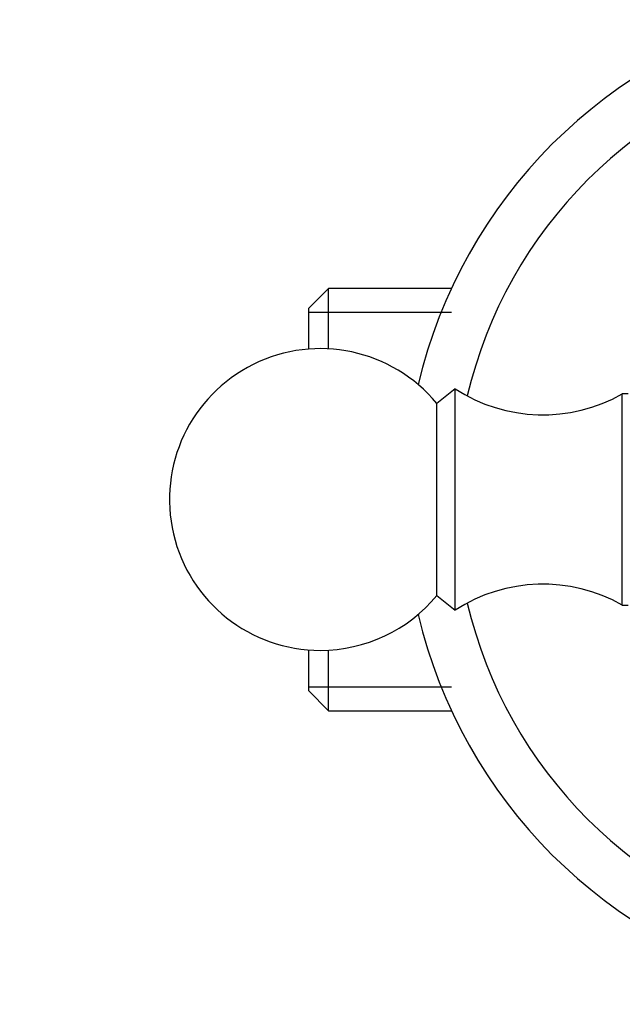
# Model space of a CAD drawing. Units: millimetres. Extents: x 0 to 744, y 0 to 1164.
# Drawn here: x 345 to 375, y 494 to 543 of the extents above; entities that cross this region are included whole.
import ezdxf
from ezdxf import colors
from ezdxf.entities.mleader import LeaderData, LeaderLine
from ezdxf.math import Vec2, Vec3

# ---------------------------------------------------------------- set-up
doc = ezdxf.new("R2010")
doc.units = ezdxf.units.MM
doc.layers.add('DV2_Défaut', color=7, linetype='Continuous')
doc.layers.add('Défaut', color=7, linetype='Continuous')

# ---------------------------------------------------------------- blocks, each defined once
blk = doc.blocks.new('_DOT')
at = {"color": 0}
blk.add_line((0, 0), (-1, 0), dxfattribs=at)
at = {"color": 0, "const_width": 0.333}
blk.add_lwpolyline([(-0.1665, 0, 1), (0.1665, 0, 1)], format="xyb", close=True, dxfattribs=at)
blk = doc.blocks.new('SE1')
at = {"layer": 'DV2_Défaut', "color": 7, "linetype": 'Continuous'}
for p, q in [((360.472, 529.952), (359.472, 528.952)), ((360.472, 526.941), (360.472, 529.952)), ((366.584, 529.952), (360.472, 529.952)), ((359.472, 528.952), (359.472, 526.928)), ((359.472, 528.768), (366.584, 528.768)), ((366.772, 524.952), (365.851, 524.232)), ((366.772, 513.952), (366.772, 524.952)), ((375.072, 514.202), (375.072, 524.702)), ((375.356, 524.702), (375.072, 524.702)), ((365.851, 514.672), (365.851, 524.232)), ((365.851, 514.672), (366.772, 513.952)), ((375.072, 514.202), (375.356, 514.202)), ((359.472, 511.976), (359.472, 509.952)), ((360.472, 508.952), (360.472, 511.963)), ((359.472, 510.137), (366.584, 510.137)), ((359.472, 509.952), (360.472, 508.952)), ((360.472, 508.952), (366.584, 508.952))]:
    blk.add_line(p, q, dxfattribs=at)
for centre, radius, start, end in [((389.272, 519.452), 25, 103.206, 166.794), ((389.272, 519.452), 22.5, 103.2271, 166.7729), ((360.072, 519.452), 7.5, 39.5901, 270), ((371.128, 531.662), 8, 237.008, 299.5365), ((371.128, 507.242), 8, 60.4635, 122.992), ((360.072, 519.452), 7.5, 270, 320.4099), ((389.272, 519.452), 22.5, 193.2271, 256.7729), ((389.272, 519.452), 25, 193.206, 256.794)]:
    blk.add_arc(centre, radius, start, end, dxfattribs=at)

msp = doc.modelspace()

# ---------------------------------------------------------------- block references
at = {"layer": 'Défaut'}
msp.add_blockref('SE1', (0, 0), dxfattribs=at)

# ---------------------------------------------------------------- leaders
at = {"layer": 'Défaut', "color": 7, "linetype": 'Continuous'}
ml = msp.add_multileader_mtext('Standard', dxfattribs=at)
ml.set_content('{\\pxsm0.9;\\fSolid Edge ISO|b1||i0||c0|p34;\\W1.;01/09/2016\\P}', color=256)
ml.set_leader_properties()
ml.set_arrow_properties(name='DOT')
ml.build(insert=Vec2(0, 0))
ml.multileader.update_dxf_attribs({"leader_type": 0, "dogleg_length": 0, "arrow_head_size": 12})
ctx = ml.context
ctx.base_point, ctx.char_height, ctx.arrow_head_size, ctx.landing_gap_size = Vec3(656.602, 1156.973), 12, 12, 4.2
notes = []
notes.append((ctx, [(0, (0, 0, 0), (0, 0), (1, 0), 1, [])]))
ctx.mtext.insert = Vec3(658.602, 1163.093)
for ctx, leaders in notes:
    for number, flags, end, landing, length, lines in leaders:
        leader = LeaderData()
        leader.index, (leader.has_last_leader_line, leader.has_dogleg_vector, leader.attachment_direction) = number, flags
        leader.last_leader_point, leader.dogleg_vector, leader.dogleg_length = Vec3(end), Vec3(landing), length
        for number, points, colour, breaks in lines:
            line = LeaderLine()
            line.index, line.vertices, line.color, line.breaks = number, Vec3.list(points), colors.encode_raw_color(colour), breaks
            leader.lines.append(line)
        ctx.leaders.append(leader)

doc.saveas('drawing.dxf')
